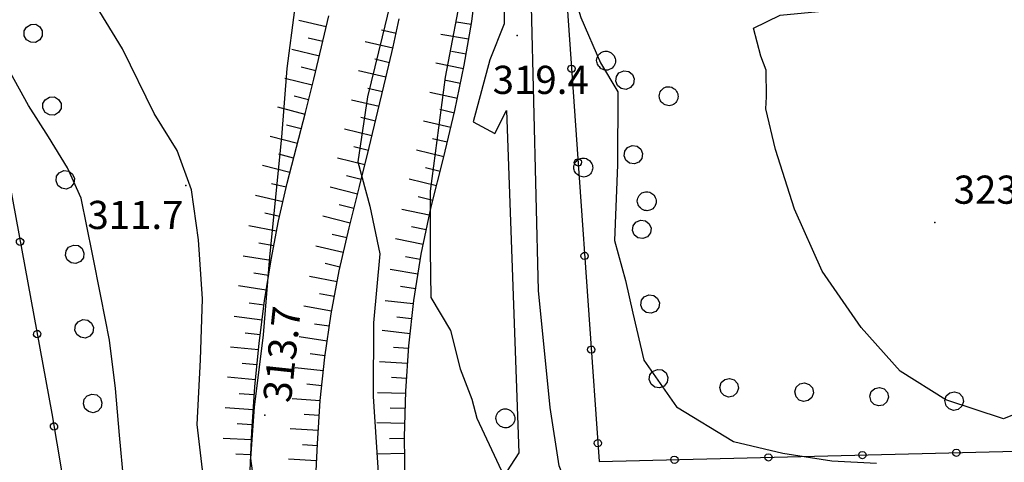
# Model space of a CAD drawing. Units: millimetres. Extents: x 13738 to 16689, y 621 to 3893.
# Drawn here: x 16034 to 16139, y 1657 to 1704 of the extents above; entities that cross this region are included whole.
import ezdxf

# ---------------------------------------------------------------- set-up
doc = ezdxf.new("R2010")
doc.units = ezdxf.units.MM
doc.layers.add('8321_PQTERRA', color=252, linetype='Continuous')
doc.layers.add('Base_topografica_5000', color=8, linetype='Continuous')
doc.styles.add('Style00', font='Leroy', dxfattribs={"height": 0.2})

# ---------------------------------------------------------------- blocks, each defined once
blk = doc.blocks.new('q0050013')
for p, q in [((-0.194, -0.003), (-0.17, 0.098)), ((-0.17, 0.098), (-0.099, 0.169)), ((-0.099, 0.169), (-0.001, 0.195)), ((-0.001, 0.195), (0.096, 0.17)), ((0.096, 0.17), (0.169, 0.1)), ((0.169, 0.1), (0.197, -0.001)), ((-0.162, -0.108), (-0.194, -0.003)), ((-0.096, -0.171), (-0.162, -0.108)), ((0.001, -0.196), (-0.096, -0.171)), ((0.097, -0.17), (0.001, -0.196)), ((0.168, -0.1), (0.097, -0.17)), ((0.197, -0.001), (0.168, -0.1))]:
    blk.add_line(p, q)
blk = doc.blocks.new('q0120040')
blk.add_line((0, 0), (0, 0.8))
blk = doc.blocks.new('q0120075')
blk.add_line((0, 0), (0, 1.5))
blk = doc.blocks.new('q0050033')
for p, q in [((-0.494, -0.007), (-0.432, 0.248)), ((-0.432, 0.248), (-0.25, 0.429)), ((-0.25, 0.429), (-0.003, 0.496)), ((-0.003, 0.496), (0.245, 0.431)), ((0.245, 0.431), (0.428, 0.253)), ((0.428, 0.253), (0.499, -0.001)), ((-0.412, -0.274), (-0.494, -0.007)), ((-0.243, -0.434), (-0.412, -0.274)), ((0.002, -0.497), (-0.243, -0.434)), ((0.246, -0.431), (0.002, -0.497)), ((0.425, -0.253), (0.246, -0.431)), ((0.499, -0.001), (0.425, -0.253))]:
    blk.add_line(p, q)
blk = doc.blocks.new('S37')
for p, q in [((-0.99, -0.01), (-0.97, 0.17)), ((-0.97, 0.17), (-0.93, 0.33)), ((-0.93, 0.33), (-0.87, 0.47)), ((-0.87, 0.47), (-0.79, 0.6)), ((-0.79, 0.6), (-0.68, 0.71)), ((-0.68, 0.71), (-0.58, 0.8)), ((-0.58, 0.8), (-0.49, 0.87)), ((-0.49, 0.87), (-0.37, 0.93)), ((-0.37, 0.93), (-0.26, 0.97)), ((-0.26, 0.97), (-0.13, 0.99)), ((-0.13, 0.99), (-0.01, 1)), ((-0.01, 1), (0.15, 0.99)), ((0.15, 0.99), (0.35, 0.94)), ((0.35, 0.94), (0.55, 0.82)), ((0.55, 0.82), (0.68, 0.73)), ((0.68, 0.73), (0.77, 0.62)), ((0.77, 0.62), (0.87, 0.5)), ((0.87, 0.5), (0.93, 0.39)), ((0.93, 0.39), (0.99, 0.23)), ((0.99, 0.23), (1.01, 0.09)), ((1.01, 0.09), (1.03, -0.03)), ((-0.97, -0.15), (-0.99, -0.01)), ((-0.94, -0.26), (-0.97, -0.15)), ((-0.9, -0.4), (-0.94, -0.26)), ((-0.84, -0.51), (-0.9, -0.4)), ((-0.78, -0.61), (-0.84, -0.51)), ((-0.66, -0.71), (-0.78, -0.61)), ((-0.57, -0.8), (-0.66, -0.71)), ((-0.49, -0.87), (-0.57, -0.8)), ((-0.36, -0.93), (-0.49, -0.87)), ((-0.22, -0.98), (-0.36, -0.93)), ((-0.06, -1.01), (-0.22, -0.98)), ((0.07, -1.02), (-0.06, -1.01)), ((0.22, -1.01), (0.07, -1.02)), ((0.36, -0.97), (0.22, -1.01)), ((0.52, -0.89), (0.36, -0.97)), ((0.65, -0.81), (0.52, -0.89)), ((0.78, -0.68), (0.65, -0.81)), ((0.87, -0.56), (0.78, -0.68)), ((0.93, -0.45), (0.87, -0.56)), ((0.98, -0.3), (0.93, -0.45)), ((1.01, -0.17), (0.98, -0.3)), ((1.03, -0.03), (1.01, -0.17))]:
    blk.add_line(p, q)

msp = doc.modelspace()

# ---------------------------------------------------------------- linework, layer by layer
at = {"layer": '8321_PQTERRA'}
for p in [(16087.25, 1702.66), (16051.99, 1686.65), (16131.72, 1682.72), (16060.41, 1662.21)]:
    msp.add_point(p, dxfattribs=at)
at = {"layer": 'Base_topografica_5000', "flags": 128}
for points in [[(16018.94, 1748.93), (16020.22, 1744.49), (16031.3, 1697.18), (16037.72, 1662.39), (16040.35, 1646.79), (16041.19, 1640.21), (16040.41, 1634.47), (16038.59, 1630.3), (16035.77, 1626.44), (16034.11, 1621.96), (16031.76, 1615.65), (16031.49, 1608.25)], [(16059.61, 1652.34), (16058.92, 1657.58), (16059.31, 1663.04), (16060.26, 1670.75), (16060.94, 1679.07), (16062.21, 1691.8), (16062.77, 1699.13), (16063.6, 1705.37), (16064.12, 1711.15), (16064.62, 1716.59), (16064.1, 1721.36), (16063.36, 1726.77), (16062.14, 1732.8), (16060.4, 1739.1), (16058.79, 1744.37), (16056.36, 1748.93)], [(16070.13, 1748.93), (16071.91, 1747.44), (16074.64, 1741.06), (16075.35, 1734.54), (16076.12, 1727.63), (16076.01, 1720.48), (16075.1, 1714.24), (16074.23, 1708.12), (16072.87, 1702.49), (16071.34, 1696.1), (16070.3, 1689.2), (16071.56, 1684.46), (16072.65, 1679.38), (16071.97, 1672.02), (16071.92, 1664.2), (16072.7, 1652.28)], [(16075.34, 1654.9), (16075.27, 1659.86), (16075.39, 1664.76), (16075.71, 1669.6), (16076.24, 1674.42), (16077.03, 1679.35), (16078.09, 1684.4), (16079.4, 1689.58), (16080.63, 1694.64), (16081.63, 1699.5), (16082.42, 1704.15), (16083, 1708.82), (16083.43, 1713.84), (16083.69, 1719.22), (16083.8, 1724.84), (16083.74, 1730.05), (16083.5, 1734.75), (16083.09, 1738.92), (16082.63, 1742.4), (16082.22, 1745.09), (16081.84, 1746.97), (16081.33, 1748.37), (16080.99, 1748.93)], [(16079.42, 1748.93), (16080.6, 1745.1), (16082.09, 1738.33), (16082.63, 1730.33), (16081.98, 1720.88), (16081.55, 1708.48), (16079.6, 1698.19), (16078.01, 1686.06), (16078, 1679.77), (16078.07, 1674.73), (16080.17, 1671.21), (16081.18, 1667.13), (16082.44, 1663.9), (16082.96, 1661.87), (16085.84, 1655.72)], [(16084.15, 1748.93), (16085.5, 1736.63), (16085.88, 1703.88), (16084.36, 1700.05), (16082.58, 1693.45), (16084.87, 1692.19), (16086.11, 1694.65), (16087.44, 1658.19), (16085.74, 1655.57)], [(16091.22, 1748.93), (16090.41, 1745.48), (16090.87, 1730.13), (16093.78, 1688.51), (16095.97, 1657.25), (16180.46, 1659.36), (16193.88, 1659.31), (16197.1, 1659.77), (16200.16, 1661.86)], [(16087.6, 1746.69), (16089.36, 1741.33), (16089.39, 1733.68), (16090.17, 1724.6), (16091.09, 1716.03), (16092.33, 1710.22), (16094.03, 1704.57), (16096.13, 1699.74), (16097.98, 1696.64), (16097.95, 1688.87), (16097.61, 1680.82), (16098.78, 1676.53), (16099.57, 1673.08), (16100.75, 1668.07), (16104.21, 1663.1), (16110.3, 1659.41), (16115.52, 1658.15), (16120.74, 1657.34), (16125.52, 1657.08)], [(16053.96, 1654.56), (16053.2, 1661.2), (16053.53, 1668.08), (16053.75, 1674.61), (16053.33, 1680.89), (16052.59, 1686.19), (16051.06, 1690.4), (16048.63, 1694.32), (16045.24, 1701.22), (16042.43, 1705.79), (16040.69, 1709.53), (16038.59, 1713.35), (16035.13, 1715.98), (16033.14, 1717.61), (16030.61, 1720.75), (16026.06, 1726.99), (16023.31, 1731.31)], [(16143.47, 1663.61), (16139.02, 1661.8), (16132.87, 1663.83), (16128.04, 1666.88), (16123.87, 1671.54), (16119.73, 1677.53), (16116.79, 1684.13), (16114.74, 1690.49), (16113.71, 1694.84), (16113.79, 1696.11), (16113.75, 1698.95), (16113.18, 1700.43), (16112.41, 1703.44), (16115.26, 1704.82), (16120.08, 1705.26), (16126.5, 1706.64), (16131.91, 1710.02), (16134.96, 1711.93), (16136.52, 1712.91), (16137.73, 1714.73)], [(16045.4, 1655.1), (16044.91, 1660.07), (16044.49, 1665.04), (16043.86, 1670.2), (16042.92, 1674.88), (16042.04, 1679.36), (16040.86, 1685.31), (16039.38, 1688.55), (16037.38, 1691.85), (16035.23, 1695.18), (16033.31, 1698.66), (16030.8, 1702.87), (16029.11, 1706.54)], [(16123.46, 1631.27), (16127.37, 1634.29), (16126.26, 1640.8), (16118.37, 1639.99), (16109.15, 1642.27), (16102.4, 1644.83), (16098.28, 1646.88), (16093.65, 1651.89), (16091.73, 1656.81), (16090.77, 1663), (16089.51, 1675.47), (16088.79, 1705.75)], [(16058.79, 1655.5), (16059, 1660.42), (16059.33, 1665.21), (16059.79, 1669.87), (16060.37, 1674.39), (16061.06, 1678.74), (16061.86, 1682.91), (16062.76, 1686.91), (16063.75, 1690.74), (16064.72, 1694.43), (16065.61, 1698), (16066.44, 1701.44), (16067.2, 1704.75)], [(16065.78, 1654.81), (16066, 1659.15), (16066.3, 1663.75), (16066.77, 1668.39), (16067.44, 1673), (16068.3, 1677.59), (16069.36, 1682.16), (16070.47, 1686.57), (16071.5, 1690.71), (16072.43, 1694.57), (16073.28, 1698.15), (16074.04, 1701.45), (16074.71, 1704.42)]]:
    msp.add_lwpolyline(points, dxfattribs=at)

# ---------------------------------------------------------------- block references
at = {"layer": 'Base_topografica_5000'}
for name, p, xscale, yscale, zscale, rotation in [('q0120075', (16066.93, 1703.57), 2.000000000228703, 2, 2.000000000228703, 77.15350511178336), ('q0050033', (16035.75, 1702.88), 1.999999999866662, 2, 1.999999999866662, 284.4645841499824), ('q0120040', (16074.36, 1702.87), 1.999999999414563, 1.999999999068677, 1.999999999414563, 77.42530639737538), ('q0120040', (16082.36, 1703.81), 2.000000000321234, 2, 2.000000000321234, 80.47616514472054), ('q0120040', (16066.57, 1702.01), 2.000000000228703, 2, 2.000000000228703, 77.15350511178336), ('q0120075', (16082.09, 1702.24), 2.000000000321234, 2, 2.000000000321234, 80.47616514472054), ('q0120075', (16066.2, 1700.45), 1.999999999681161, 2, 1.999999999681161, 76.50102618612263), ('q0120075', (16074.01, 1701.31), 1.999999999683771, 2, 1.999999999683771, 77.00667574551133), ('q0120040', (16073.65, 1699.75), 1.999999999683771, 2, 1.999999999683771, 77.00667574551133), ('q0120040', (16081.83, 1700.66), 2.000000000321234, 2, 2.000000000321234, 80.47616514472054), ('q0120040', (16065.83, 1698.89), 1.999999999681161, 2, 1.999999999681161, 76.50102618612263), ('q0120075', (16081.55, 1699.08), 1.999999999319322, 1.999999999068677, 1.999999999319322, 78.3232155016794), ('q0050013', (16093.04, 1699.11), 1.999999999442376, 1.999999999068677, 1.999999999442376, 273.9912267041382), ('q0050033', (16098.73, 1697.9), 1.99999999915891, 1.999999999068677, 1.99999999915891, 276.4259884437466), ('q0120075', (16065.45, 1697.34), 1.999999999894736, 2, 1.999999999894736, 75.89829759055871), ('q0120075', (16073.29, 1698.19), 1.999999999683771, 2, 1.999999999683771, 77.00667574551133), ('q0120040', (16072.92, 1696.64), 1.999999999570112, 2, 1.999999999570112, 76.65074752648722), ('q0120040', (16081.23, 1697.52), 1.999999999319322, 1.999999999068677, 1.999999999319322, 78.3232155016794), ('q0050033', (16037.74, 1695.14), 1.999999999866662, 2, 1.999999999866662, 284.4645841499824), ('q0120040', (16065.06, 1695.79), 1.999999999894736, 2, 1.999999999894736, 75.89829759055871), ('q0120075', (16080.9, 1695.95), 1.999999999319322, 1.999999999068677, 1.999999999319322, 78.3232155016794), ('q0120075', (16064.67, 1694.24), 1.99999999950961, 1.999999999068677, 1.99999999950961, 75.33987895545239), ('q0120075', (16072.55, 1695.08), 1.999999999570112, 2, 1.999999999570112, 76.65074752648722), ('q0120040', (16072.18, 1693.52), 2.000000000498261, 2.000000000931323, 2.000000000498261, 76.34352366582903), ('q0120040', (16080.57, 1694.38), 2.000000000139946, 2, 2.000000000139946, 76.3710592339978), ('q0120040', (16064.26, 1692.69), 1.99999999950961, 1.999999999068677, 1.99999999950961, 75.33987895545239), ('q0120075', (16080.19, 1692.83), 2.000000000139946, 2, 2.000000000139946, 76.3710592339978), ('q0120075', (16063.86, 1691.14), 1.99999999950961, 1.999999999068677, 1.99999999950961, 75.33987895545239), ('q0120075', (16071.8, 1691.97), 2.000000000498261, 2.000000000931323, 2.000000000498261, 76.34352366582903), ('q0120040', (16079.81, 1691.27), 2.000000000139946, 2, 2.000000000139946, 76.3710592339978), ('q0120040', (16071.42, 1690.41), 2.000000000227883, 2, 2.000000000227883, 76.07802376613797), ('q0050033', (16099.62, 1689.95), 1.99999999915891, 1.999999999068677, 1.99999999915891, 276.4259884437466), ('q0120040', (16063.45, 1689.59), 2.000000000714123, 2.000000000931323, 2.000000000714123, 75.40737053798959), ('q0120075', (16071.04, 1688.86), 2.000000000227883, 2, 2.000000000227883, 76.07802376613797), ('q0120075', (16079.44, 1689.72), 2.000000000139946, 2, 2.000000000139946, 76.3710592339978), ('q0120075', (16063.05, 1688.04), 2.000000000714123, 2.000000000931323, 2.000000000714123, 75.40737053798959), ('q0120040', (16079.05, 1688.17), 2.0000000006084, 2.000000000931323, 2.0000000006084, 75.76125427319444), ('q0050013', (16093.73, 1689.13), 1.999999999442376, 1.999999999068677, 1.999999999442376, 273.9912267041382), ('q0050033', (16039.15, 1687.28), 2.000000000922926, 2.000000000931323, 2.000000000922926, 277.2587505558886), ('q0120040', (16070.65, 1687.31), 2.000000000227883, 2, 2.000000000227883, 76.07802376613797), ('q0120040', (16062.66, 1686.49), 2.000000000234095, 2, 2.000000000234095, 77.3088091627855), ('q0120075', (16070.26, 1685.76), 2.000000000390315, 2, 2.000000000390315, 75.84617360033523), ('q0120075', (16078.65, 1686.62), 2.0000000006084, 2.000000000931323, 2.0000000006084, 75.76125427319444), ('q0120075', (16062.31, 1684.93), 2.000000000234095, 2, 2.000000000234095, 77.3088091627855), ('q0120040', (16078.26, 1685.07), 2.0000000006084, 2.000000000931323, 2.0000000006084, 75.76125427319444), ('q0120040', (16069.87, 1684.2), 2.000000000390315, 2, 2.000000000390315, 75.84617360033523), ('q0120040', (16061.96, 1683.37), 2.000000000234095, 2, 2.000000000234095, 77.3088091627855), ('q0120075', (16069.48, 1682.65), 2.000000000390315, 2, 2.000000000390315, 75.84617360033523), ('q0120075', (16077.9, 1683.51), 1.999999999983486, 2, 1.999999999983486, 78.15552467968153), ('q0120075', (16061.64, 1681.8), 1.999999999660361, 2, 1.999999999660361, 79.21649384782904), ('q0120040', (16077.57, 1681.94), 1.999999999983486, 2, 1.999999999983486, 78.15552467968153), ('q0050033', (16100.52, 1682), 1.99999999915891, 1.999999999068677, 1.99999999915891, 276.4259884437466), ('q0120040', (16069.11, 1681.1), 2.000000000503277, 2.000000000931323, 2.000000000503277, 76.94093022421727), ('q0050013', (16034.34, 1680.67), 1.999999999618122, 2, 1.999999999618123, 280.4482833254078), ('q0050033', (16040.16, 1679.34), 2.000000000922926, 2.000000000931323, 2.000000000922926, 277.2587505558886), ('q0120040', (16061.34, 1680.23), 1.999999999660361, 2, 1.999999999660361, 79.21649384782904), ('q0120075', (16068.75, 1679.54), 2.000000000503277, 2.000000000931323, 2.000000000503277, 76.94093022421727), ('q0120075', (16077.25, 1680.38), 1.999999999983486, 2, 1.999999999983486, 78.15552467968153), ('q0120075', (16061.05, 1678.66), 1.999999999448782, 1.999999999068677, 1.999999999448782, 80.99370089317198), ('q0050013', (16094.43, 1679.16), 2.000000000340254, 2, 2.000000000340254, 274.0178183989827), ('q0120040', (16068.39, 1677.98), 2.000000000503277, 2.000000000931323, 2.000000000503277, 76.94093022421727), ('q0120040', (16076.94, 1678.8), 2.000000000200318, 2, 2.000000000200318, 80.86232950888648), ('q0120040', (16060.8, 1677.08), 1.999999999448782, 1.999999999068677, 1.999999999448782, 80.99370089317198), ('q0120075', (16076.69, 1677.23), 2.000000000200318, 2, 2.000000000200318, 80.86232950888648), ('q0120075', (16060.55, 1675.5), 1.999999999448782, 1.999999999068677, 1.999999999448782, 80.99370089317198), ('q0120075', (16068.08, 1676.41), 1.999999999379849, 1.999999999068677, 1.999999999379849, 79.3547206862154), ('q0120040', (16067.78, 1674.84), 1.999999999379849, 1.999999999068677, 1.999999999379849, 79.3547206862154), ('q0120040', (16076.43, 1675.65), 2.000000000200318, 2, 2.000000000200318, 80.86232950888648), ('q0050033', (16101.41, 1674.05), 1.99999999915891, 1.999999999068677, 1.99999999915891, 276.4259884437466), ('q0120040', (16060.31, 1673.91), 2.000000000487454, 2.000000000931323, 2.000000000487454, 82.66153243224926), ('q0120075', (16076.2, 1674.06), 2.000000000184137, 2, 2.000000000184137, 83.71544519584474), ('q0120075', (16067.48, 1673.27), 1.999999999379849, 1.999999999068677, 1.999999999379849, 79.3547206862154), ('q0050033', (16041.17, 1671.4), 2.000000000922926, 2.000000000931323, 2.000000000922926, 277.2587505558886), ('q0120075', (16060.11, 1672.33), 2.000000000487454, 2.000000000931323, 2.000000000487454, 82.66153243224926), ('q0120040', (16067.25, 1671.68), 1.999999999084007, 1.999999999068677, 1.999999999084007, 81.77991041743707), ('q0120040', (16076.02, 1672.47), 2.000000000184137, 2, 2.000000000184137, 83.71544519584474), ('q0050013', (16036.16, 1670.84), 1.999999999618122, 2, 1.999999999618123, 280.4482833254078), ('q0120040', (16059.9, 1670.74), 2.000000000487454, 2.000000000931323, 2.000000000487454, 82.66153243224926), ('q0120075', (16075.85, 1670.88), 2.000000000184137, 2, 2.000000000184137, 83.71544519584474), ('q0120075', (16067.02, 1670.1), 1.999999999084007, 1.999999999068677, 1.999999999084007, 81.77991041743707), ('q0120075', (16059.72, 1669.15), 2.000000000541898, 2.000000000931323, 2.000000000541898, 84.3703032514656), ('q0120040', (16066.79, 1668.52), 1.999999999084007, 1.999999999068677, 1.999999999084007, 81.77991041743707), ('q0120040', (16075.69, 1669.29), 1.999999999608163, 2, 1.999999999608163, 86.22707278568727), ('q0050013', (16095.13, 1669.18), 2.000000000340254, 2, 2.000000000340254, 274.0178183989827), ('q0120040', (16059.56, 1667.56), 2.000000000541898, 2.000000000931323, 2.000000000541898, 84.3703032514656), ('q0120075', (16075.58, 1667.69), 1.999999999608163, 2, 1.999999999608163, 86.22707278568727), ('q0120075', (16066.62, 1666.93), 2.000000000902928, 2.000000000931323, 2.000000000902929, 84.20791399476973), ('q0050033', (16102.31, 1666.1), 1.99999999915891, 1.999999999068677, 1.99999999915891, 276.4259884437466), ('q0120075', (16059.4, 1665.97), 2.000000000541898, 2.000000000931323, 2.000000000541898, 84.3703032514656), ('q0120040', (16066.46, 1665.33), 2.000000000902928, 2.000000000931323, 2.000000000902929, 84.20791399476973), ('q0120040', (16075.48, 1666.1), 1.999999999608163, 2, 1.999999999608163, 86.22707278568727), ('q0050033', (16109.81, 1665.12), 1.999999999835321, 2, 1.999999999835322, 356.6096199565744), ('q0050033', (16117.8, 1664.65), 1.999999999835321, 2, 1.999999999835322, 356.6096199565744), ('q0050033', (16042.07, 1663.46), 2.000000000604848, 2.000000000931323, 2.000000000604848, 273.7516082834643), ('q0120040', (16059.27, 1664.37), 2.000000000305, 2, 2.000000000305, 86.03701521214143), ('q0120075', (16075.38, 1664.5), 2.000000000338554, 2, 2.000000000338554, 88.57857623637825), ('q0050033', (16125.78, 1664.17), 1.999999999835321, 2, 1.999999999835322, 356.6096199565744), ('q0050033', (16133.77, 1663.7), 1.999999999835321, 2, 1.999999999835322, 356.6096199565744), ('q0120075', (16066.3, 1663.74), 1.99999999993404, 2, 1.99999999993404, 86.24911545166373), ('q0120075', (16059.16, 1662.78), 2.000000000305, 2, 2.000000000305, 86.03701521214143), ('q0120040', (16075.34, 1662.9), 2.000000000338554, 2, 2.000000000338554, 88.57857623637825), ('q0050013', (16037.95, 1661), 2.000000000375883, 2, 2.000000000375883, 279.5890606399084), ('q0120040', (16059.05, 1661.18), 2.000000000305, 2, 2.000000000305, 86.03701521214143), ('q0120040', (16066.19, 1662.15), 1.99999999993404, 2, 1.99999999993404, 86.24911545166373), ('q0120075', (16075.3, 1661.3), 2.000000000338554, 2, 2.000000000338554, 88.57857623637825), ('q0120075', (16066.09, 1660.55), 1.99999999993404, 2, 1.99999999993404, 86.24911545166373), ('q0120075', (16058.96, 1659.58), 2.00000000018812, 2, 2.00000000018812, 87.62096263300444), ('q0120040', (16075.27, 1659.7), 2.000000000703701, 2.000000000931323, 2.000000000703701, 90.87754124758575), ('q0050013', (16095.83, 1659.21), 2.000000000340254, 2, 2.000000000340254, 274.0178183989827), ('q0120040', (16065.99, 1658.95), 1.999999999118006, 1.999999999068677, 1.999999999118006, 87.1072837085872), ('q0050013', (16124, 1657.95), 1.999999999949299, 2, 1.999999999949299, 1.430253703671596), ('q0050013', (16134, 1658.2), 1.999999999949299, 2, 1.999999999949299, 1.430253703671596), ('q0120040', (16058.9, 1657.98), 2.00000000018812, 2, 2.00000000018812, 87.62096263300444), ('q0120075', (16065.91, 1657.35), 1.999999999118006, 1.999999999068677, 1.999999999118006, 87.1072837085872), ('q0120075', (16075.29, 1658.1), 2.000000000703701, 2.000000000931323, 2.000000000703701, 90.87754124758575), ('q0050013', (16104.01, 1657.45), 1.999999999949299, 2, 1.999999999949299, 1.430253703671596), ('q0050013', (16114, 1657.7), 1.999999999949299, 2, 1.999999999949299, 1.430253703671596)]:
    msp.add_blockref(name, p, dxfattribs=dict(at, xscale=xscale, yscale=yscale, zscale=zscale, rotation=rotation))
for p in [(16096.7, 1699.98), (16103.36, 1696.19), (16094.27, 1688.59), (16101.03, 1685), (16085.98, 1661.87)]:
    msp.add_blockref('S37', p, dxfattribs=at)

# ---------------------------------------------------------------- texts
at = {"layer": '8321_PQTERRA', "style": 'Style00'}
for s, p in [('319.4', (16084.65, 1696.42)), ('323.0', (16133.72, 1684.72)), ('311.7', (16041.51, 1682.03))]:
    msp.add_text(s, height=3, dxfattribs=at).set_placement(p)
msp.add_text('313.7', height=3, rotation=83.9078, dxfattribs=at).set_placement((16063.16, 1663.45))

doc.saveas('drawing.dxf')
